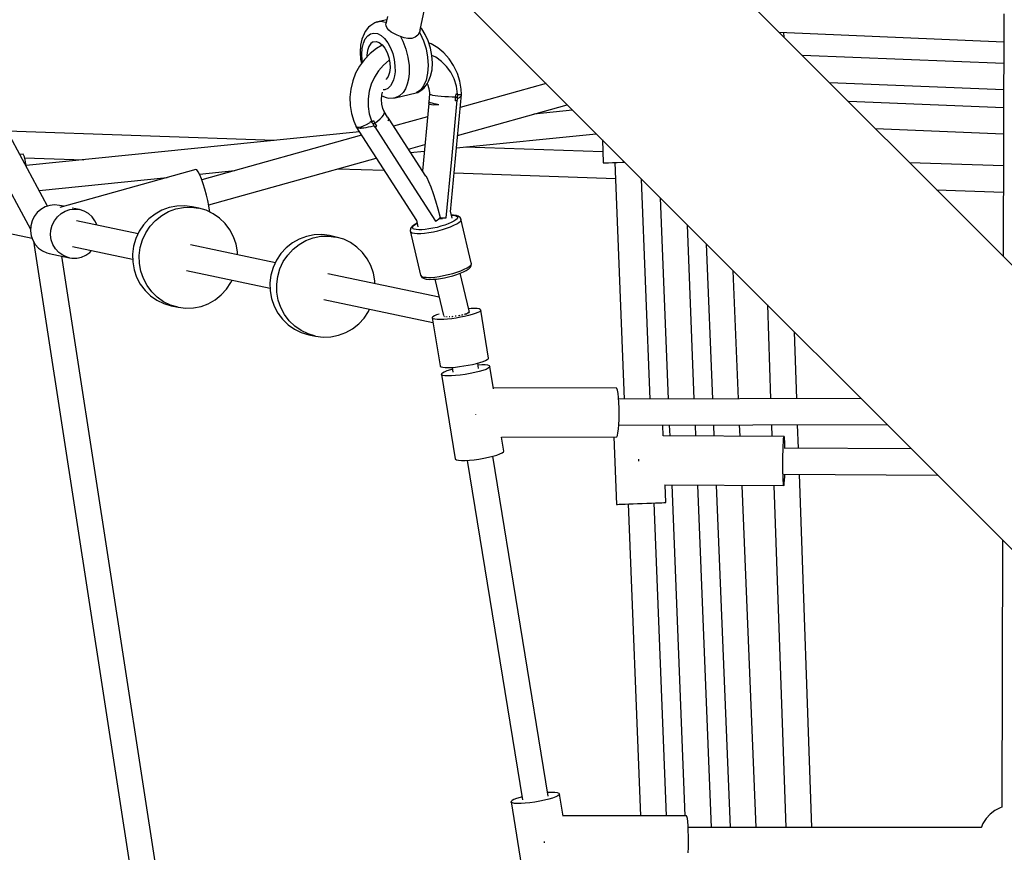
# Model space of a CAD drawing. Units: millimetres. Extents: x -3649 to 14366, y -2810 to 11977.
# Drawn here: x 7318 to 7998, y 6243 to 6819 of the extents above; entities that cross this region are included whole.
import ezdxf

# ---------------------------------------------------------------- set-up
doc = ezdxf.new("R2010")
doc.units = ezdxf.units.MM
doc.layers.add('NAOS_STREFA', color=7, linetype='Continuous')
doc.layers.add('PV-7F23', color=7, linetype='Continuous')
doc.styles.get("Standard").update_dxf_attribs({"font": 'arial.ttf'})
doc.dimstyles.new('Kopia Kopia ISO-25 moduły', dxfattribs={"dimtxt": 300, "dimasz": 210, "dimexe": 1.25, "dimexo": 0.625, "dimgap": 80, "dimtad": 1, "dimdec": 1, "dimlfac": 0.001, "dimtxsty": 'Standard', "dimblk": 'OBLIQUE', "dimcen": 2.5, "dimse1": 1, "dimse2": 1, "dimadec": 0, "dimazin": 0, "dimtfac": 1, "dimtdec": 1, "dimtmove": 0, "dimatfit": 3, "dimfxl": 1, "dimtfillclr": 256, "dimarcsym": 0})

# ---------------------------------------------------------------- blocks, each defined once
blk = doc.blocks.new('*U2')
at = {"layer": 'PV-7F23'}
for p, q in [((-6665.55, -1689.7), (-7008.66, -1053.95)), ((-7023.77, -1063.82), (-6677.35, -1705.71)), ((-6413.05, -1513), (-6281.43, -1644.62)), ((-5862.11, -1867.22), (-6183.07, -1546.26)), ((-6408.09, -1567.94), (-6404.98, -1553.82)), ((-6004.48, -1556.85), (-6004.97, -1724.36)), ((-6442.19, -1564.78), (-6443.81, -1566.04)), ((-6439.44, -1562.9), (-6442.19, -1564.78)), ((-6438.42, -1562.55), (-6439.44, -1562.9)), ((-6431.04, -1560.85), (-6438.42, -1562.55)), ((-6438.42, -1562.55), (-6435.31, -1561.88)), ((-6435.31, -1561.88), (-6432.01, -1562.45)), ((-6432.01, -1562.45), (-6431.44, -1562.67)), ((-6430.57, -1558.71), (-6431.67, -1563.7)), ((-6431.52, -1565.07), (-6431.67, -1563.7)), ((-6430.88, -1566.59), (-6431.52, -1565.07)), ((-6446.78, -1570.62), (-6448.31, -1574.19)), ((-6446.01, -1568.93), (-6446.78, -1570.62)), ((-6443.81, -1566.04), (-6446.01, -1568.93)), ((-6446, -1574.15), (-6444.3, -1571.92)), ((-6444.3, -1571.92), (-6442.26, -1570.53)), ((-6442.26, -1570.53), (-6439.96, -1570.03)), ((-6439.96, -1570.03), (-6437.51, -1570.45)), ((-6437.51, -1570.45), (-6435.03, -1571.77)), ((-6435.03, -1571.77), (-6432.64, -1573.93)), ((-6429.74, -1568.06), (-6430.88, -1566.59)), ((-6428.14, -1569.34), (-6429.74, -1568.06)), ((-6426.17, -1570.43), (-6428.14, -1569.34)), ((-6423.95, -1571.43), (-6426.17, -1570.43)), ((-6421.63, -1572.43), (-6423.95, -1571.43)), ((-6410.57, -1572.25), (-6411.56, -1572.92)), ((-6409.72, -1571.44), (-6410.57, -1572.25)), ((-6408.52, -1569.54), (-6409.72, -1571.44)), ((-6408.09, -1567.94), (-6408.52, -1569.54)), ((-6408.52, -1569.54), (-6408.02, -1570.43)), ((-6408.02, -1570.43), (-6405.71, -1575.48)), ((-6406.97, -1567.08), (-6407.72, -1566.26)), ((-6404.48, -1570.98), (-6406.97, -1567.08)), ((-6402.4, -1575.51), (-6404.48, -1570.98)), ((-6159.83, -1569.5), (-6004.54, -1576.15)), ((-6156.51, -1572.82), (-6156.62, -1569.64)), ((-6449.26, -1578.48), (-6449.57, -1583.29)), ((-6448.31, -1574.19), (-6449.26, -1578.48)), ((-6448.05, -1580.65), (-6447.27, -1577.11)), ((-6447.27, -1577.11), (-6446, -1574.15)), ((-6442.17, -1577.37), (-6443.55, -1579.37)), ((-6440.44, -1576.2), (-6442.17, -1577.37)), ((-6440.44, -1576.2), (-6438.46, -1575.96)), ((-6438.46, -1575.96), (-6436.37, -1576.65)), ((-6434.2, -1578.37), (-6438.29, -1580.76)), ((-6436.37, -1576.65), (-6434.31, -1578.23)), ((-6434.31, -1578.23), (-6432.42, -1580.59)), ((-6432.64, -1573.93), (-6430.44, -1576.82)), ((-6430.44, -1576.82), (-6428.55, -1580.32)), ((-6419.06, -1573.39), (-6421.63, -1572.43)), ((-6421.63, -1572.43), (-6419.91, -1575.78)), ((-6419.91, -1575.78), (-6417.87, -1581.09)), ((-6416.46, -1573.88), (-6419.06, -1573.39)), ((-6415.1, -1573.9), (-6416.46, -1573.88)), ((-6413.84, -1573.74), (-6415.1, -1573.9)), ((-6412.66, -1573.42), (-6413.84, -1573.74)), ((-6411.56, -1572.92), (-6412.66, -1573.42)), ((-6405.71, -1575.48), (-6403.97, -1581)), ((-6400.84, -1580.46), (-6402.4, -1575.51)), ((-6400.43, -1577.6), (-6401.93, -1577.01)), ((-6395.81, -1580.32), (-6400.43, -1577.6)), ((-6449.57, -1583.29), (-6449.24, -1588.38)), ((-6448.31, -1584.61), (-6448.05, -1580.65)), ((-6448.03, -1588.82), (-6448.31, -1584.61)), ((-6442.66, -1584.21), (-6446.56, -1588.27)), ((-6444.46, -1582.08), (-6444.86, -1585.31)), ((-6444.86, -1585.31), (-6444.81, -1586.45)), ((-6443.55, -1579.37), (-6444.46, -1582.08)), ((-6438.29, -1580.76), (-6442.66, -1584.21)), ((-6432.42, -1580.59), (-6430.84, -1583.58)), ((-6430.84, -1583.58), (-6429.66, -1586.98)), ((-6428.55, -1580.32), (-6427.04, -1584.26)), ((-6427.04, -1584.26), (-6425.99, -1588.45)), ((-6417.87, -1581.09), (-6416.45, -1586.75)), ((-6403.97, -1581), (-6402.89, -1586.73)), ((-6399.87, -1585.6), (-6400.84, -1580.46)), ((-6397.19, -1586.8), (-6399.89, -1585.51)), ((-6399.53, -1590.69), (-6399.87, -1585.6)), ((-6391.63, -1583.74), (-6395.81, -1580.32)), ((-6387.98, -1587.79), (-6391.63, -1583.74)), ((-6004.58, -1591.17), (-6143.73, -1585.59)), ((-6446.56, -1588.27), (-6449.9, -1592.85)), ((-6449.24, -1588.38), (-6448.7, -1591.2)), ((-6447.81, -1589.99), (-6448.03, -1588.82)), ((-6433.47, -1592.2), (-6436.88, -1596.11)), ((-6429.56, -1588.89), (-6433.47, -1592.2)), ((-6429.66, -1586.98), (-6428.98, -1590.56)), ((-6429.32, -1588.74), (-6429.56, -1588.89)), ((-6428.98, -1590.56), (-6428.82, -1594.09)), ((-6425.99, -1588.45), (-6425.44, -1592.7)), ((-6416.45, -1586.75), (-6415.72, -1592.48)), ((-6415.72, -1592.48), (-6415.7, -1598.03)), ((-6402.89, -1586.73), (-6402.51, -1592.4)), ((-6402.51, -1592.4), (-6402.86, -1597.76)), ((-6399.85, -1595.49), (-6399.53, -1590.69)), ((-6393.24, -1589.61), (-6397.19, -1586.8)), ((-6389.77, -1593.07), (-6393.24, -1589.61)), ((-6384.93, -1592.39), (-6387.98, -1587.79)), ((-6382.55, -1597.45), (-6384.93, -1592.39)), ((-6452.63, -1597.86), (-6454.69, -1603.19)), ((-6449.9, -1592.85), (-6452.63, -1597.86)), ((-6436.88, -1596.11), (-6439.71, -1600.5)), ((-6429.22, -1597.32), (-6430.13, -1600.03)), ((-6428.82, -1594.09), (-6429.22, -1597.32)), ((-6425.43, -1596.81), (-6425.77, -1599.68)), ((-6425.44, -1592.7), (-6425.43, -1596.81)), ((-6415.7, -1598.03), (-6416.17, -1601.91)), ((-6402.86, -1597.76), (-6403.92, -1602.54)), ((-6400.79, -1599.78), (-6399.85, -1595.49)), ((-6386.89, -1597.09), (-6389.77, -1593.07)), ((-6384.65, -1601.59), (-6386.89, -1597.09)), ((-6382.25, -1598.1), (-6382.55, -1597.45)), ((-6380.61, -1603.4), (-6382.25, -1598.1)), ((-6454.69, -1603.19), (-6456.03, -1608.75)), ((-6441.88, -1605.28), (-6443.34, -1610.33)), ((-6439.71, -1600.5), (-6441.88, -1605.28)), ((-6431.51, -1602.03), (-6431.57, -1602.07)), ((-6430.13, -1600.03), (-6431.51, -1602.03)), ((-6427.32, -1604.57), (-6428.48, -1606.46)), ((-6426.41, -1602.29), (-6427.32, -1604.57)), ((-6425.77, -1599.68), (-6426.41, -1602.29)), ((-6417.02, -1605.43), (-6418.25, -1608.51)), ((-6416.17, -1601.91), (-6417.02, -1605.43)), ((-6403.92, -1602.54), (-6405.63, -1606.53)), ((-6405.3, -1607.94), (-6403.09, -1605.05)), ((-6403.11, -1605.06), (-6402.91, -1605.46)), ((-6403.09, -1605.05), (-6402.33, -1603.36)), ((-6402.91, -1605.46), (-6401.98, -1608.36)), ((-6402.33, -1603.36), (-6400.79, -1599.78)), ((-6383.02, -1606.83), (-6384.65, -1601.59)), ((-6379.7, -1608.93), (-6380.61, -1603.4)), ((-6321.03, -1605.02), (-6380.36, -1621.59)), ((-6124.98, -1604.34), (-6004.63, -1609.17)), ((-6456.03, -1608.75), (-6456.63, -1614.42)), ((-6443.34, -1610.33), (-6444.07, -1615.52)), ((-6434.73, -1616.04), (-6434.5, -1612.91)), ((-6434.5, -1612.91), (-6434.06, -1610.94)), ((-6432.55, -1609.23), (-6433.64, -1609.25)), ((-6430.36, -1608.28), (-6432.55, -1609.23)), ((-6428.48, -1606.46), (-6430.36, -1608.28)), ((-6425.31, -1614.8), (-6410.69, -1611.42)), ((-6419.82, -1611.06), (-6422.36, -1613.52)), ((-6418.25, -1608.51), (-6419.82, -1611.06)), ((-6407.92, -1609.53), (-6410.69, -1611.42)), ((-6410.69, -1611.42), (-6409.67, -1611.07)), ((-6409.67, -1611.07), (-6406.91, -1609.2)), ((-6405.63, -1606.53), (-6407.92, -1609.53)), ((-6406.91, -1609.2), (-6405.3, -1607.94)), ((-6401.51, -1612.19), (-6401.99, -1617.55)), ((-6401.98, -1608.36), (-6401.51, -1611.42)), ((-6401.51, -1611.42), (-6401.51, -1612.19)), ((-6401.27, -1612.51), (-6401.51, -1612.19)), ((-6400.53, -1612.83), (-6401.27, -1612.51)), ((-6399.34, -1613.15), (-6400.53, -1612.83)), ((-6387.17, -1693.69), (-6379.51, -1612.58)), ((-6383.49, -1612.29), (-6383.51, -1613.31)), ((-6382.87, -1612.32), (-6383.49, -1612.29)), ((-6383.49, -1612.29), (-6382.99, -1612.31)), ((-6382.25, -1612.34), (-6383.02, -1606.83)), ((-6382.99, -1612.31), (-6382.49, -1612.34)), ((-6382.25, -1612.34), (-6382.87, -1612.32)), ((-6382.49, -1612.34), (-6382.01, -1612.36)), ((-6382.01, -1612.36), (-6382.25, -1612.34)), ((-6382.1, -1613.33), (-6382.01, -1612.36)), ((-6381.29, -1612.83), (-6382.05, -1612.83)), ((-6380.12, -1612.74), (-6381.29, -1612.83)), ((-6379.51, -1612.58), (-6380.12, -1612.74)), ((-6379.53, -1612.45), (-6379.7, -1608.93)), ((-6379.59, -1613.37), (-6379.5, -1613.09)), ((-6379.51, -1612.35), (-6379.54, -1612.33)), ((-6379.5, -1613.09), (-6379.52, -1612.68)), ((-6379.51, -1612.58), (-6379.51, -1612.35)), ((-6456.63, -1614.42), (-6456.47, -1620.08)), ((-6444.07, -1615.52), (-6444.03, -1620.73)), ((-6434.49, -1619.14), (-6434.73, -1616.04)), ((-6434.54, -1613.48), (-6431.65, -1614.5)), ((-6433.79, -1622.13), (-6434.49, -1619.14)), ((-6431.65, -1614.5), (-6429.6, -1614.97)), ((-6429.6, -1614.97), (-6426.39, -1614.92)), ((-6426.39, -1614.92), (-6425.31, -1614.8)), ((-6422.36, -1613.52), (-6425.31, -1614.8)), ((-6402.11, -1618.77), (-6406.49, -1665.32)), ((-6401.96, -1617.65), (-6402.23, -1618.5)), ((-6402.23, -1618.5), (-6402.01, -1618.98)), ((-6402.01, -1618.98), (-6401.36, -1619.33)), ((-6401.99, -1617.55), (-6401.69, -1617.75)), ((-6401.99, -1617.55), (-6401.96, -1617.65)), ((-6401.69, -1617.75), (-6401.02, -1618.01)), ((-6401.36, -1619.33), (-6400.29, -1619.54)), ((-6401.02, -1618.01), (-6400, -1618.31)), ((-6400.29, -1619.54), (-6398.85, -1619.62)), ((-6400, -1618.31), (-6398.65, -1618.65)), ((-6397.72, -1613.44), (-6399.34, -1613.15)), ((-6398.85, -1619.62), (-6397.16, -1619.56)), ((-6398.65, -1618.65), (-6397.03, -1619.01)), ((-6395.75, -1613.7), (-6397.72, -1613.44)), ((-6397.16, -1619.56), (-6395.18, -1619.38)), ((-6397.03, -1619.01), (-6395.18, -1619.38)), ((-6393.51, -1613.92), (-6395.75, -1613.7)), ((-6391.07, -1614.1), (-6393.51, -1613.92)), ((-6388.53, -1614.23), (-6391.07, -1614.1)), ((-6385.99, -1614.3), (-6388.53, -1614.23)), ((-6386.23, -1657.13), (-6382.39, -1616.43)), ((-6383.55, -1614.32), (-6385.99, -1614.3)), ((-6383.71, -1616.87), (-6383.62, -1615.6)), ((-6383.71, -1616.87), (-6383.26, -1616.72)), ((-6383.62, -1615.6), (-6383.55, -1614.32)), ((-6383.51, -1613.31), (-6383.55, -1614.32)), ((-6383.55, -1614.32), (-6382.86, -1614.32)), ((-6383.26, -1616.72), (-6382.82, -1616.57)), ((-6382.86, -1614.32), (-6382.19, -1614.31)), ((-6382.82, -1616.57), (-6382.25, -1616.38)), ((-6382.25, -1616.38), (-6382.21, -1615.34)), ((-6382.21, -1615.34), (-6382.19, -1614.31)), ((-6382.2, -1615.21), (-6381.81, -1615.04)), ((-6382.19, -1614.31), (-6382.1, -1613.33)), ((-6382.17, -1640.78), (-6306.42, -1619.63)), ((-6381.81, -1615.04), (-6380.8, -1614.5)), ((-6380.8, -1614.5), (-6380.07, -1613.99)), ((-6380.07, -1613.99), (-6379.63, -1613.51)), ((-6379.63, -1613.51), (-6379.61, -1613.45)), ((-6004.67, -1621.71), (-6112.04, -1617.28)), ((-6456.47, -1620.08), (-6455.57, -1625.61)), ((-6455.57, -1625.61), (-6453.93, -1630.91)), ((-6444.03, -1620.73), (-6443.23, -1625.82)), ((-6443.23, -1625.82), (-6441.69, -1630.67)), ((-6432.8, -1624.75), (-6433.79, -1622.13)), ((-6433.46, -1626.8), (-6432.91, -1625.68)), ((-6430.52, -1628.15), (-6432.97, -1624.3)), ((-6432.91, -1625.68), (-6432.8, -1624.75)), ((-6302.7, -1623.35), (-6329.48, -1626.07)), ((-6453.93, -1630.91), (-6452.48, -1634.29)), ((-6445.35, -1633.47), (-6447.33, -1634.4)), ((-6443.34, -1632.3), (-6445.35, -1633.47)), ((-6442.94, -1632.02), (-6443.34, -1632.3)), ((-6441.54, -1631.03), (-6442.74, -1631.88)), ((-6441.69, -1630.67), (-6441.39, -1631.4)), ((-6441.15, -1631.24), (-6441.59, -1631.56)), ((-6441.4, -1631.38), (-6441.59, -1631.56)), ((-6441.59, -1631.56), (-6441.08, -1632.34)), ((-6441.39, -1631.4), (-6440.83, -1630.99)), ((-6440.72, -1630.92), (-6441.15, -1631.24)), ((-6441.08, -1632.34), (-6440.58, -1633.12)), ((-6440.83, -1630.99), (-6440.29, -1630.59)), ((-6440.29, -1630.59), (-6440.72, -1630.92)), ((-6439.96, -1632.72), (-6440.58, -1633.12)), ((-6440.58, -1633.12), (-6440.12, -1634)), ((-6440.29, -1630.59), (-6439.83, -1631.45)), ((-6439.35, -1632.31), (-6439.96, -1632.72)), ((-6439.83, -1631.45), (-6439.35, -1632.31)), ((-6439.35, -1632.31), (-6437.43, -1630.88)), ((-6438.74, -1633.36), (-6439.35, -1632.31)), ((-6438.1, -1634.4), (-6438.74, -1633.36)), ((-6437.43, -1630.88), (-6435.76, -1629.45)), ((-6435.76, -1629.45), (-6434.42, -1628.08)), ((-6434.42, -1628.08), (-6433.46, -1626.8)), ((-6430.52, -1628.15), (-6430.11, -1628.78)), ((-6429.7, -1629.02), (-6430.52, -1628.15)), ((-6430.02, -1629.64), (-6430.25, -1630.69)), ((-6430.25, -1630.69), (-6429.67, -1630.04)), ((-6430.11, -1628.78), (-6430.02, -1629.64)), ((-6429.48, -1629.49), (-6429.7, -1629.02)), ((-6429.67, -1630.04), (-6429.48, -1629.49)), ((-6404.15, -1668.94), (-6429.52, -1629.61)), ((-6402.97, -1627.9), (-6426.41, -1634.44)), ((-6508.73, -1644.29), (-6693.55, -1637.81)), ((-6450.08, -1638.33), (-6680.33, -1661.72)), ((-6452.51, -1634.22), (-6452.43, -1634.69)), ((-6452.43, -1634.69), (-6410.51, -1699.65)), ((-6451.78, -1635.16), (-6452.43, -1634.69)), ((-6452.06, -1635.17), (-6452.03, -1635.24)), ((-6452.03, -1635.24), (-6451.69, -1635.41)), ((-6450.65, -1635.27), (-6451.78, -1635.16)), ((-6451.27, -1635.55), (-6450.74, -1635.66)), ((-6450.74, -1635.66), (-6450.55, -1635.67)), ((-6449.14, -1635.01), (-6450.65, -1635.27)), ((-6450.07, -1635.7), (-6449.67, -1635.72)), ((-6449.67, -1635.72), (-6448.87, -1635.7)), ((-6447.33, -1634.4), (-6449.14, -1635.01)), ((-6448.61, -1635.69), (-6448.38, -1635.68)), ((-6448.38, -1635.68), (-6446.89, -1635.54)), ((-6446.89, -1635.54), (-6445.32, -1635.3)), ((-6445.32, -1635.3), (-6443.64, -1634.97)), ((-6443.64, -1634.97), (-6442, -1634.58)), ((-6442, -1634.58), (-6440.35, -1634.12)), ((-6440.35, -1634.12), (-6440.1, -1634.04)), ((-6440.12, -1634), (-6439.63, -1634.87)), ((-6439.63, -1634.87), (-6439.01, -1634.68)), ((-6439.48, -1634.82), (-6418.41, -1667.5)), ((-6439.01, -1634.68), (-6438.56, -1634.54)), ((-6438.56, -1634.54), (-6438.1, -1634.4)), ((-6383, -1649.51), (-6286.36, -1639.69)), ((-6093.27, -1636.06), (-6004.72, -1639.7)), ((-6448.59, -1640.64), (-6559.05, -1671.47)), ((-6416.19, -1650.28), (-6404.77, -1647.09)), ((-6282.11, -1643.94), (-6281.49, -1659.87)), ((-6281.43, -1644.62), (-5960.47, -1965.58)), ((-6682.57, -1653.87), (-6684.77, -1654.09)), ((-6682.13, -1654.28), (-6682.57, -1653.87)), ((-6414.61, -1652.72), (-6405.21, -1651.77)), ((-6281.79, -1652.24), (-6377.01, -1648.9)), ((-6681.63, -1655.59), (-6682.13, -1654.28)), ((-6681.08, -1657.71), (-6681.63, -1655.59)), ((-6681.46, -1656.24), (-6640.45, -1657.67)), ((-6680.52, -1660.54), (-6681.08, -1657.71)), ((-6680.19, -1662.57), (-6680.52, -1660.54)), ((-6554.21, -1688.81), (-6438.37, -1656.47)), ((-6390.06, -1697.83), (-6386.23, -1657.13)), ((-6281.49, -1659.87), (-6281.07, -1659.85)), ((-6281.07, -1659.85), (-6279.81, -1659.8)), ((-6279.81, -1659.8), (-6277.79, -1659.72)), ((-6277.79, -1659.72), (-6275.1, -1659.62)), ((-6275.1, -1659.62), (-6271.88, -1659.49)), ((-6273.49, -1659.55), (-6267.09, -1823.19)), ((-6271.88, -1659.49), (-6268.29, -1659.35)), ((-6268.29, -1659.35), (-6266.76, -1659.29)), ((-6004.79, -1661.94), (-6069.66, -1659.67)), ((-6563.05, -1664.28), (-6657.16, -1690.56)), ((-6562.39, -1664.61), (-6563.05, -1664.28)), ((-6561.51, -1665.88), (-6562.39, -1664.61)), ((-6560.45, -1668), (-6561.51, -1665.88)), ((-6560.66, -1667.56), (-6536.11, -1665.07)), ((-6464.73, -1663.83), (-6432.9, -1664.94)), ((-6418.41, -1667.5), (-6397.33, -1700.17)), ((-6384.62, -1666.63), (-6273.06, -1670.54)), ((-6671.42, -1678.82), (-6582.89, -1669.82)), ((-6559.27, -1670.85), (-6560.45, -1668)), ((-6558.05, -1674.28), (-6559.27, -1670.85)), ((-6556.86, -1678.08), (-6558.05, -1674.28)), ((-6404.15, -1668.94), (-6403.54, -1669.97)), ((-6403.54, -1669.97), (-6402.18, -1672.76)), ((-6402.18, -1672.76), (-6400.68, -1676.43)), ((-6249.1, -1823.14), (-6255.04, -1671.01)), ((-6255.04, -1671.17), (-6254.87, -1671.18)), ((-6555.76, -1682.03), (-6556.86, -1678.08)), ((-6400.68, -1676.43), (-6399.07, -1680.89)), ((-6399.07, -1680.89), (-6397.41, -1686)), ((-6051.01, -1678.32), (-6004.84, -1679.94)), ((-6554.81, -1685.89), (-6555.76, -1682.03)), ((-6554.08, -1689.46), (-6554.81, -1685.89)), ((-6397.41, -1686), (-6395.74, -1691.62)), ((-6242.1, -1683.95), (-6236.52, -1823.11)), ((-6774.26, -1691.19), (-6676.36, -1711.77)), ((-6672.76, -1694.16), (-6674.83, -1696.88)), ((-6670.2, -1691.92), (-6672.76, -1694.16)), ((-6667.25, -1690.25), (-6670.2, -1691.92)), ((-6664.05, -1689.21), (-6667.25, -1690.25)), ((-6660.72, -1688.86), (-6664.05, -1689.21)), ((-6657.39, -1689.21), (-6660.72, -1688.86)), ((-6654.5, -1689.81), (-6657.39, -1689.21)), ((-6656.28, -1694.84), (-6653.33, -1693.17)), ((-6653.33, -1693.17), (-6650.13, -1692.14)), ((-6650.13, -1692.14), (-6646.8, -1691.79)), ((-6643.47, -1692.13), (-6648.54, -1691.07)), ((-6646.8, -1691.79), (-6643.47, -1692.13)), ((-6640.29, -1693.16), (-6643.47, -1692.13)), ((-6637.38, -1694.82), (-6640.29, -1693.16)), ((-6586.6, -1692.53), (-6591.3, -1695.18)), ((-6586.66, -1696.16), (-6581.96, -1693.5)), ((-6581.56, -1690.65), (-6586.6, -1692.53)), ((-6581.96, -1693.5), (-6576.92, -1691.63)), ((-6576.3, -1689.61), (-6581.56, -1690.65)), ((-6576.92, -1691.63), (-6571.66, -1690.59)), ((-6570.96, -1689.42), (-6576.3, -1689.61)), ((-6571.66, -1690.59), (-6566.32, -1690.4)), ((-6565.67, -1690.1), (-6570.96, -1689.42)), ((-6566.32, -1690.4), (-6561.03, -1691.07)), ((-6561.03, -1691.07), (-6565.67, -1690.1)), ((-6555.91, -1692.59), (-6561.03, -1691.07)), ((-6551.1, -1694.91), (-6555.91, -1692.59)), ((-6553.61, -1692.51), (-6554.08, -1689.46)), ((-6553.5, -1693.75), (-6553.61, -1692.51)), ((-6395.74, -1691.62), (-6394.11, -1697.59)), ((-6385.96, -1698.1), (-6387.12, -1693.16)), ((-6676.34, -1699.96), (-6677.21, -1703.29)), ((-6674.83, -1696.88), (-6676.34, -1699.96)), ((-6662.42, -1702.89), (-6660.91, -1699.8)), ((-6660.91, -1699.8), (-6658.84, -1697.09)), ((-6658.84, -1697.09), (-6656.28, -1694.84)), ((-6603.08, -1708.81), (-6645.59, -1699.88)), ((-6634.87, -1697.06), (-6637.38, -1694.82)), ((-6632.85, -1699.77), (-6634.87, -1697.06)), ((-6631.41, -1702.85), (-6632.85, -1699.77)), ((-6595.55, -1698.56), (-6599.25, -1702.56)), ((-6591.3, -1695.18), (-6595.55, -1698.56)), ((-6594.61, -1703.54), (-6590.91, -1699.53)), ((-6590.91, -1699.53), (-6586.66, -1696.16)), ((-6546.7, -1697.98), (-6551.1, -1694.91)), ((-6542.84, -1701.72), (-6546.7, -1697.98)), ((-6410.33, -1701.53), (-6411.93, -1702.45)), ((-6411.48, -1702.33), (-6410.12, -1701.55)), ((-6410.6, -1699.5), (-6409.56, -1703.94)), ((-6410.15, -1701.44), (-6410.33, -1701.53)), ((-6397.33, -1700.17), (-6396.19, -1699.33)), ((-6396.19, -1699.33), (-6395.11, -1698.47)), ((-6395.11, -1698.47), (-6394.11, -1697.59)), ((-6394.74, -1698.15), (-6393.04, -1698.26)), ((-6394.11, -1697.59), (-6392.71, -1697.69)), ((-6393.04, -1698.26), (-6392.7, -1698.27)), ((-6392.71, -1697.69), (-6391.35, -1697.77)), ((-6391.35, -1697.77), (-6390.06, -1697.83)), ((-6386.51, -1701.05), (-6388.62, -1701.95)), ((-6384.77, -1700.15), (-6386.51, -1701.05)), ((-6385.11, -1695.93), (-6386.48, -1695.89)), ((-6386.45, -1696), (-6385.54, -1696.03)), ((-6385.54, -1696.03), (-6384.01, -1696.23)), ((-6383.52, -1696.14), (-6385.11, -1695.93)), ((-6383.43, -1699.28), (-6384.77, -1700.15)), ((-6384.01, -1696.23), (-6382.91, -1696.59)), ((-6382.88, -1696.26), (-6383.52, -1696.14)), ((-6382.56, -1698.46), (-6383.43, -1699.28)), ((-6382.91, -1696.59), (-6382.3, -1697.1)), ((-6381.71, -1696.64), (-6382.88, -1696.26)), ((-6382.69, -1701.94), (-6381.2, -1700.96)), ((-6382.18, -1697.73), (-6382.56, -1698.46)), ((-6382.3, -1697.1), (-6382.18, -1697.73)), ((-6381.13, -1697.02), (-6381.71, -1696.64)), ((-6381.2, -1700.96), (-6380.22, -1700.04)), ((-6380.44, -1697.58), (-6381.13, -1697.02)), ((-6380.04, -1698.16), (-6380.44, -1697.58)), ((-6380.22, -1700.04), (-6379.79, -1699.21)), ((-6379.92, -1698.5), (-6380.04, -1698.16)), ((-6379.79, -1699.21), (-6379.92, -1698.5)), ((-6372.79, -1728.87), (-6379.92, -1698.5)), ((-6677.21, -1703.29), (-6677.41, -1706.72)), ((-6677.41, -1706.72), (-6676.94, -1710.12)), ((-6663.49, -1709.65), (-6663.29, -1706.22)), ((-6663.29, -1706.22), (-6662.42, -1702.89)), ((-6631.4, -1702.86), (-6631.41, -1702.85)), ((-6602.29, -1707.11), (-6604.61, -1712.08)), ((-6599.25, -1702.56), (-6602.29, -1707.11)), ((-6599.97, -1713.06), (-6597.65, -1708.09)), ((-6597.65, -1708.09), (-6594.61, -1703.54)), ((-6539.61, -1706.05), (-6542.84, -1701.72)), ((-6537.07, -1710.85), (-6539.61, -1706.05)), ((-6414.79, -1705.93), (-6414.89, -1706.64)), ((-6414.89, -1706.64), (-6414.86, -1706.82)), ((-6414.86, -1706.82), (-6414.71, -1707.33)), ((-6414.86, -1706.82), (-6407.71, -1737.36)), ((-6414.64, -1705.17), (-6414.79, -1705.93)), ((-6414.71, -1707.33), (-6414.24, -1707.77)), ((-6414.28, -1704.57), (-6414.64, -1705.17)), ((-6413.61, -1703.73), (-6414.28, -1704.57)), ((-6414.24, -1707.77), (-6413.47, -1708.12)), ((-6412.42, -1702.82), (-6413.61, -1703.73)), ((-6413.47, -1708.12), (-6411.98, -1708.44)), ((-6413.36, -1704.48), (-6413.21, -1703.96)), ((-6413.22, -1704.95), (-6413.36, -1704.48)), ((-6412.81, -1705.34), (-6413.22, -1704.95)), ((-6413.21, -1703.96), (-6412.58, -1703.18)), ((-6412.12, -1705.65), (-6412.81, -1705.34)), ((-6412.58, -1703.18), (-6411.48, -1702.33)), ((-6411.93, -1702.45), (-6412.42, -1702.82)), ((-6410.8, -1705.93), (-6412.12, -1705.65)), ((-6409.06, -1706.06), (-6410.8, -1705.93)), ((-6406.96, -1706.02), (-6409.06, -1706.06)), ((-6407.66, -1708.55), (-6404.97, -1708.33)), ((-6404.56, -1705.83), (-6406.96, -1706.02)), ((-6404.97, -1708.33), (-6402.03, -1707.93)), ((-6401.95, -1705.48), (-6404.56, -1705.83)), ((-6402.03, -1707.93), (-6398.93, -1707.38)), ((-6399.2, -1704.99), (-6401.95, -1705.48)), ((-6396.4, -1704.36), (-6399.2, -1704.99)), ((-6398.93, -1707.38), (-6395.79, -1706.68)), ((-6393.65, -1703.64), (-6396.4, -1704.36)), ((-6395.79, -1706.68), (-6392.69, -1705.86)), ((-6391.03, -1702.82), (-6393.65, -1703.64)), ((-6392.69, -1705.86), (-6389.74, -1704.95)), ((-6388.62, -1701.95), (-6391.03, -1702.82)), ((-6389.74, -1704.95), (-6387.04, -1703.97)), ((-6387.04, -1703.97), (-6384.66, -1702.95)), ((-6384.66, -1702.95), (-6382.69, -1701.94)), ((-6218.52, -1823.05), (-6223.34, -1702.71)), ((-6676.94, -1710.12), (-6675.81, -1713.34)), ((-6675.81, -1713.34), (-6674.07, -1716.25)), ((-6675.42, -1713.99), (-6563.36, -2440.91)), ((-6663.02, -1713.04), (-6663.49, -1709.65)), ((-6661.89, -1716.27), (-6663.02, -1713.04)), ((-6604.61, -1712.08), (-6606.14, -1717.35)), ((-6601.5, -1718.33), (-6599.97, -1713.06)), ((-6535.31, -1716.01), (-6537.07, -1710.85)), ((-6496.32, -1715.15), (-6500.57, -1718.52)), ((-6491.62, -1712.49), (-6496.32, -1715.15)), ((-6491.68, -1716.12), (-6486.98, -1713.47)), ((-6486.57, -1710.62), (-6491.62, -1712.49)), ((-6486.98, -1713.47), (-6481.93, -1711.6)), ((-6481.32, -1709.58), (-6486.57, -1710.62)), ((-6481.93, -1711.6), (-6476.68, -1710.55)), ((-6475.98, -1709.39), (-6481.32, -1709.58)), ((-6476.68, -1710.55), (-6471.34, -1710.37)), ((-6470.68, -1710.06), (-6475.98, -1709.39)), ((-6471.34, -1710.37), (-6466.04, -1711.04)), ((-6466.04, -1711.04), (-6470.68, -1710.06)), ((-6460.92, -1712.55), (-6466.04, -1711.04)), ((-6456.11, -1714.88), (-6460.92, -1712.55)), ((-6451.72, -1717.95), (-6456.11, -1714.88)), ((-6411.98, -1708.44), (-6410.03, -1708.59)), ((-6410.03, -1708.59), (-6407.66, -1708.55)), ((-6674.07, -1716.25), (-6671.79, -1718.74)), ((-6671.79, -1718.74), (-6669.07, -1720.7)), ((-6669.07, -1720.7), (-6666.01, -1722.05)), ((-6660.15, -1719.18), (-6661.89, -1716.27)), ((-6657.87, -1721.67), (-6660.15, -1719.18)), ((-6655.15, -1723.62), (-6657.87, -1721.67)), ((-6648.35, -1717.66), (-6606.78, -1726.4)), ((-6639.1, -1723.6), (-6636.33, -1721.64)), ((-6636.33, -1721.64), (-6635.2, -1720.43)), ((-6606.14, -1717.35), (-6606.86, -1722.8)), ((-6602.22, -1723.77), (-6601.5, -1718.33)), ((-6508.1, -1728.78), (-6566.84, -1716.43)), ((-6534.36, -1721.39), (-6535.31, -1716.01)), ((-6534.31, -1723.27), (-6534.36, -1721.39)), ((-6500.57, -1718.52), (-6504.26, -1722.53)), ((-6499.62, -1723.51), (-6495.93, -1719.5)), ((-6495.93, -1719.5), (-6491.68, -1716.12)), ((-6447.86, -1721.69), (-6451.72, -1717.95)), ((-6444.62, -1726.02), (-6447.86, -1721.69)), ((-6210.41, -1715.65), (-6205.98, -1823.02)), ((-6666.01, -1722.05), (-6664.39, -1722.48)), ((-6664.39, -1722.48), (-6650.47, -1725.4)), ((-6545.68, -2438.16), (-6655.73, -1724.3)), ((-6652.09, -1724.98), (-6655.15, -1723.62)), ((-6650.47, -1725.4), (-6652.09, -1724.98)), ((-6650.47, -1725.4), (-6648.82, -1725.66)), ((-6648.82, -1725.66), (-6645.47, -1725.66)), ((-6645.47, -1725.66), (-6642.19, -1724.96)), ((-6642.19, -1724.96), (-6639.1, -1723.6)), ((-6606.86, -1722.8), (-6606.74, -1728.28)), ((-6606.74, -1728.28), (-6605.78, -1733.66)), ((-6602.1, -1729.25), (-6602.22, -1723.77)), ((-6507.3, -1727.08), (-6509.62, -1732.05)), ((-6504.26, -1722.53), (-6507.3, -1727.08)), ((-6504.98, -1733.02), (-6502.66, -1728.05)), ((-6502.66, -1728.05), (-6499.62, -1723.51)), ((-6442.09, -1730.82), (-6444.62, -1726.02)), ((-6605.78, -1733.66), (-6604.02, -1738.82)), ((-6601.14, -1734.64), (-6602.1, -1729.25)), ((-6599.38, -1739.8), (-6601.14, -1734.64)), ((-6569.61, -1734.21), (-6511.79, -1746.37)), ((-6509.62, -1732.05), (-6511.16, -1737.32)), ((-6506.52, -1738.3), (-6504.98, -1733.02)), ((-6440.32, -1735.97), (-6442.09, -1730.82)), ((-6385.55, -1736.23), (-6382.61, -1735.31)), ((-6382.61, -1735.31), (-6379.9, -1734.33)), ((-6380.3, -1736.08), (-6378.12, -1735.14)), ((-6379.9, -1734.33), (-6377.53, -1733.32)), ((-6378.12, -1735.14), (-6376.31, -1734.21)), ((-6377.53, -1733.32), (-6375.56, -1732.31)), ((-6376.31, -1734.21), (-6374.93, -1733.31)), ((-6375.56, -1732.31), (-6374.06, -1731.33)), ((-6374.93, -1733.31), (-6374.42, -1732.93)), ((-6374.42, -1732.93), (-6373.48, -1732.05)), ((-6374.06, -1731.33), (-6373.08, -1730.41)), ((-6373.48, -1732.05), (-6373.13, -1731.45)), ((-6373.13, -1731.45), (-6372.71, -1730.64)), ((-6373.08, -1730.41), (-6372.65, -1729.58)), ((-6372.65, -1729.58), (-6372.79, -1728.87)), ((-6372.71, -1730.64), (-6372.6, -1729.93)), ((-6372.6, -1729.93), (-6372.65, -1729.58)), ((-6187.99, -1822.97), (-6191.63, -1734.42)), ((-6604.02, -1738.82), (-6601.49, -1743.62)), ((-6596.85, -1744.6), (-6599.38, -1739.8)), ((-6538.81, -1742.56), (-6538.01, -1740.86)), ((-6511.16, -1737.32), (-6511.87, -1742.76)), ((-6507.23, -1743.74), (-6506.52, -1738.3)), ((-6394.88, -1752.58), (-6471.86, -1736.4)), ((-6439.37, -1741.36), (-6440.32, -1735.97)), ((-6439.33, -1743.24), (-6439.37, -1741.36)), ((-6407.71, -1737.36), (-6407.3, -1738)), ((-6407.71, -1737.36), (-6407.6, -1737.71)), ((-6407.6, -1737.71), (-6407.18, -1738.34)), ((-6407.3, -1738), (-6406.33, -1738.49)), ((-6407.18, -1738.34), (-6406.78, -1738.92)), ((-6406.78, -1738.92), (-6406.18, -1739.31)), ((-6406.33, -1738.49), (-6405.27, -1738.75)), ((-6406.18, -1739.31), (-6405.26, -1739.78)), ((-6405.27, -1738.75), (-6403.93, -1738.91)), ((-6405.26, -1739.78), (-6403.84, -1740.08)), ((-6403.93, -1738.91), (-6402.34, -1738.96)), ((-6403.84, -1740.08), (-6403.24, -1740.19)), ((-6403.24, -1740.19), (-6401.44, -1740.32)), ((-6402.34, -1738.96), (-6400.53, -1738.92)), ((-6401.44, -1740.32), (-6399.26, -1740.29)), ((-6400.53, -1738.92), (-6397.83, -1738.7)), ((-6399.26, -1740.29), (-6396.79, -1740.08)), ((-6397.83, -1738.7), (-6394.89, -1738.3)), ((-6397.8, -1740.17), (-6391.91, -1765.2)), ((-6396.79, -1740.08), (-6394.08, -1739.72)), ((-6394.89, -1738.3), (-6391.8, -1737.75)), ((-6394.08, -1739.72), (-6391.24, -1739.21)), ((-6391.8, -1737.75), (-6388.65, -1737.05)), ((-6391.24, -1739.21), (-6388.35, -1738.57)), ((-6388.65, -1737.05), (-6385.55, -1736.23)), ((-6388.35, -1738.57), (-6385.5, -1737.82)), ((-6385.5, -1737.82), (-6382.79, -1736.98)), ((-6382.79, -1736.98), (-6380.3, -1736.08)), ((-6374.17, -1762.13), (-6380.29, -1736.07)), ((-6601.49, -1743.62), (-6598.25, -1747.95)), ((-6598.25, -1747.95), (-6594.39, -1751.69)), ((-6593.61, -1748.92), (-6596.85, -1744.6)), ((-6589.75, -1752.66), (-6593.61, -1748.92)), ((-6545.54, -1751.11), (-6541.85, -1747.1)), ((-6541.85, -1747.1), (-6538.81, -1742.56)), ((-6511.87, -1742.76), (-6511.75, -1748.25)), ((-6511.75, -1748.25), (-6510.8, -1753.63)), ((-6507.11, -1749.22), (-6507.23, -1743.74)), ((-6506.16, -1754.61), (-6507.11, -1749.22)), ((-6594.39, -1751.69), (-6590, -1754.76)), ((-6590, -1754.76), (-6585.18, -1757.08)), ((-6585.36, -1755.74), (-6589.75, -1752.66)), ((-6580.54, -1758.06), (-6585.36, -1755.74)), ((-6554.49, -1757.14), (-6549.79, -1754.49)), ((-6549.79, -1754.49), (-6545.54, -1751.11)), ((-6510.8, -1753.63), (-6509.03, -1758.79)), ((-6504.39, -1759.76), (-6506.16, -1754.61)), ((-6474.62, -1754.18), (-6399.18, -1770.04)), ((-6585.18, -1757.08), (-6580.07, -1758.6)), ((-6575.43, -1759.57), (-6580.54, -1758.06)), ((-6580.07, -1758.6), (-6575.43, -1759.57)), ((-6575.43, -1759.57), (-6570.13, -1760.25)), ((-6570.13, -1760.25), (-6564.79, -1760.06)), ((-6564.79, -1760.06), (-6559.54, -1759.02)), ((-6559.54, -1759.02), (-6554.49, -1757.14)), ((-6509.03, -1758.79), (-6506.5, -1763.59)), ((-6501.86, -1764.56), (-6504.39, -1759.76)), ((-6446.86, -1767.07), (-6443.82, -1762.53)), ((-6443.82, -1762.53), (-6443.03, -1760.83)), ((-6374.89, -1763.34), (-6374.23, -1762.68)), ((-6372.78, -1760.5), (-6374.53, -1760.6)), ((-6374.23, -1762.68), (-6374.17, -1762.13)), ((-6374.17, -1762.63), (-6374.23, -1762.61)), ((-6374.04, -1762.98), (-6374.17, -1762.63)), ((-6370.55, -1760.47), (-6372.78, -1760.5)), ((-6368.72, -1760.57), (-6370.55, -1760.47)), ((-6367.34, -1760.79), (-6368.72, -1760.57)), ((-6367.04, -1762.66), (-6368.27, -1763.3)), ((-6366.47, -1761.12), (-6367.34, -1760.79)), ((-6366.31, -1762.07), (-6367.04, -1762.66)), ((-6366.12, -1761.55), (-6366.47, -1761.12)), ((-6366.12, -1761.55), (-6366.31, -1762.07)), ((-6360.72, -1794.68), (-6366.12, -1761.55)), ((-6168.02, -1758.03), (-6165.75, -1822.9)), ((-6506.5, -1763.59), (-6503.27, -1767.91)), ((-6503.27, -1767.91), (-6499.4, -1771.66)), ((-6498.63, -1768.89), (-6501.86, -1764.56)), ((-6494.76, -1772.63), (-6498.63, -1768.89)), ((-6450.55, -1771.08), (-6446.86, -1767.07)), ((-6399.65, -1766.77), (-6399.68, -1767.02)), ((-6399.68, -1767.02), (-6394.28, -1800.15)), ((-6399.57, -1767.24), (-6399.68, -1767.02)), ((-6399.19, -1766.21), (-6399.65, -1766.77)), ((-6398.96, -1767.63), (-6399.57, -1767.24)), ((-6398.2, -1765.59), (-6399.19, -1766.21)), ((-6397.83, -1767.9), (-6398.96, -1767.63)), ((-6396.73, -1764.93), (-6398.2, -1765.59)), ((-6396.22, -1768.06), (-6397.83, -1767.9)), ((-6394.94, -1764.29), (-6396.73, -1764.93)), ((-6394.18, -1768.1), (-6396.22, -1768.06)), ((-6391.78, -1768.01), (-6394.18, -1768.1)), ((-6389.09, -1767.81), (-6391.78, -1768.01)), ((-6391.63, -1765.94), (-6391.64, -1765.9)), ((-6391.49, -1765.98), (-6391.63, -1765.94)), ((-6390.9, -1766.18), (-6390.97, -1766.16)), ((-6390.7, -1766.2), (-6390.9, -1766.18)), ((-6389.63, -1766.3), (-6389.74, -1766.29)), ((-6389.39, -1766.29), (-6389.63, -1766.3)), ((-6386.21, -1767.49), (-6389.09, -1767.81)), ((-6387.9, -1766.27), (-6388.05, -1766.27)), ((-6387.59, -1766.25), (-6387.9, -1766.27)), ((-6383.22, -1767.07), (-6386.21, -1767.49)), ((-6385.83, -1766.11), (-6386.04, -1766.13)), ((-6385.43, -1766.06), (-6385.83, -1766.11)), ((-6383.56, -1765.83), (-6383.85, -1765.87)), ((-6383.05, -1765.75), (-6383.56, -1765.83)), ((-6380.21, -1766.56), (-6383.22, -1767.07)), ((-6381.24, -1765.44), (-6381.6, -1765.5)), ((-6380.66, -1765.32), (-6381.24, -1765.44)), ((-6377.3, -1765.97), (-6380.21, -1766.56)), ((-6379.04, -1764.97), (-6379.43, -1765.06)), ((-6378.46, -1764.82), (-6379.04, -1764.97)), ((-6377.1, -1764.46), (-6377.46, -1764.56)), ((-6374.56, -1765.33), (-6377.3, -1765.97)), ((-6376.61, -1764.29), (-6377.1, -1764.46)), ((-6376.58, -1764.28), (-6376.09, -1764.07)), ((-6375.55, -1763.93), (-6376.57, -1764.28)), ((-6376.09, -1764.07), (-6374.89, -1763.34)), ((-6374.51, -1763.43), (-6375.55, -1763.93)), ((-6372.1, -1764.66), (-6374.56, -1765.33)), ((-6374.04, -1762.98), (-6374.51, -1763.43)), ((-6369.98, -1763.98), (-6372.1, -1764.66)), ((-6368.27, -1763.3), (-6369.98, -1763.98)), ((-6499.4, -1771.66), (-6495.01, -1774.73)), ((-6495.01, -1774.73), (-6490.2, -1777.05)), ((-6490.37, -1775.7), (-6494.76, -1772.63)), ((-6485.56, -1778.03), (-6490.37, -1775.7)), ((-6459.51, -1777.11), (-6454.8, -1774.46)), ((-6454.8, -1774.46), (-6450.55, -1771.08)), ((-6490.2, -1777.05), (-6485.08, -1778.57)), ((-6480.44, -1779.54), (-6485.56, -1778.03)), ((-6485.08, -1778.57), (-6480.44, -1779.54)), ((-6480.44, -1779.54), (-6475.15, -1780.21)), ((-6475.15, -1780.21), (-6469.81, -1780.03)), ((-6469.81, -1780.03), (-6464.55, -1778.98)), ((-6464.55, -1778.98), (-6459.51, -1777.11)), ((-6147.75, -1822.85), (-6149.37, -1776.68)), ((-6364.58, -1797.11), (-6362.87, -1796.43)), ((-6362.87, -1796.43), (-6361.64, -1795.79)), ((-6361.64, -1795.79), (-6360.91, -1795.2)), ((-6360.91, -1795.2), (-6360.72, -1794.68)), ((-6394.28, -1800.15), (-6394.17, -1800.38)), ((-6394.17, -1800.38), (-6393.56, -1800.76)), ((-6393.56, -1800.76), (-6392.43, -1801.03)), ((-6392.43, -1801.03), (-6390.82, -1801.19)), ((-6389.56, -1803.6), (-6391.43, -1804.36)), ((-6390.82, -1801.19), (-6388.78, -1801.23)), ((-6387.16, -1802.83), (-6389.56, -1803.6)), ((-6388.78, -1801.23), (-6386.38, -1801.14)), ((-6385.75, -1802.45), (-6387.16, -1802.83)), ((-6386.38, -1801.14), (-6383.7, -1800.94)), ((-6385.97, -1801.11), (-6385.41, -1804.56)), ((-6383.7, -1800.94), (-6380.81, -1800.62)), ((-6380.81, -1800.62), (-6377.82, -1800.2)), ((-6377.82, -1800.2), (-6374.82, -1799.69)), ((-6374.82, -1799.69), (-6371.9, -1799.1)), ((-6371.9, -1799.1), (-6369.17, -1798.46)), ((-6369.17, -1798.46), (-6366.7, -1797.79)), ((-6367.69, -1801.96), (-6368.29, -1798.23)), ((-6368.04, -1799.56), (-6368.08, -1799.56)), ((-6365.3, -1799.45), (-6368.04, -1799.56)), ((-6364.67, -1803.31), (-6367.3, -1804.08)), ((-6366.7, -1797.79), (-6364.58, -1797.11)), ((-6363.02, -1799.5), (-6365.3, -1799.45)), ((-6362.53, -1802.54), (-6364.67, -1803.31)), ((-6361.3, -1799.7), (-6363.02, -1799.5)), ((-6360.96, -1801.8), (-6362.53, -1802.54)), ((-6360.2, -1800.05), (-6361.3, -1799.7)), ((-6360.02, -1801.12), (-6360.96, -1801.8)), ((-6359.77, -1800.53), (-6360.2, -1800.05)), ((-6359.77, -1800.53), (-6360.02, -1801.12)), ((-6357.26, -1815.91), (-6359.77, -1800.53)), ((-6393.28, -1805.71), (-6393.33, -1805.99)), ((-6393.33, -1805.99), (-6383.8, -1864.46)), ((-6393.2, -1806.25), (-6393.33, -1805.99)), ((-6392.69, -1805.07), (-6393.28, -1805.71)), ((-6392.43, -1806.67), (-6393.2, -1806.25)), ((-6391.43, -1804.36), (-6392.69, -1805.07)), ((-6391.01, -1806.94), (-6392.43, -1806.67)), ((-6389, -1807.07), (-6391.01, -1806.94)), ((-6386.47, -1807.04), (-6389, -1807.07)), ((-6383.55, -1806.86), (-6386.47, -1807.04)), ((-6380.33, -1806.53), (-6383.55, -1806.86)), ((-6376.96, -1806.06), (-6380.33, -1806.53)), ((-6373.58, -1805.48), (-6376.96, -1806.06)), ((-6370.31, -1804.81), (-6373.58, -1805.48)), ((-6367.3, -1804.08), (-6370.31, -1804.81)), ((-6272.45, -1815.21), (-6357.34, -1815.45)), ((-6272.02, -1815.67), (-6272.45, -1815.21)), ((-6271.6, -1817.02), (-6272.02, -1815.67)), ((-6271.23, -1819.18), (-6271.6, -1817.02)), ((-6270.92, -1822.05), (-6271.23, -1819.18)), ((-6270.69, -1825.47), (-6270.92, -1822.05)), ((-6103.33, -1822.72), (-6270.84, -1823.21)), ((-6270.55, -1829.25), (-6270.69, -1825.47)), ((-6270.52, -1833.19), (-6270.55, -1829.25)), ((-6369.9, -1833.45), (-6369.9, -1833.48)), ((-6369.9, -1833.48), (-6369.9, -1833.73)), ((-6270.74, -1840.7), (-6270.58, -1837.08)), ((-6270.58, -1837.08), (-6270.52, -1833.19)), ((-6271.33, -1846.41), (-6271, -1843.87)), ((-6271, -1843.87), (-6270.74, -1840.7)), ((-6270.78, -1841.2), (-6085.38, -1840.67)), ((-6240.1, -1848.37), (-6240.38, -1841.12)), ((-6235.8, -1841.1), (-6235.5, -1848.4)), ((-6217.5, -1848.52), (-6217.8, -1841.05)), ((-6205.24, -1841.02), (-6204.93, -1848.6)), ((-6186.93, -1848.72), (-6187.24, -1840.96)), ((-6165.12, -1840.9), (-6164.84, -1848.87)), ((-6146.55, -1856.99), (-6147.12, -1840.85)), ((-6351.9, -1849.44), (-6272.36, -1849.21)), ((-6350.24, -1859), (-6351.8, -1849.44)), ((-6274.09, -1849.21), (-6272.27, -1895.9)), ((-6272.36, -1849.21), (-6272.14, -1849.09)), ((-6272.14, -1849.09), (-6271.71, -1848.18)), ((-6271.71, -1848.18), (-6271.33, -1846.41)), ((-6156.44, -1848.92), (-6240.17, -1848.37)), ((-6156.94, -1852.63), (-6156.78, -1850.6)), ((-6156.78, -1850.6), (-6156.61, -1849.35)), ((-6156.61, -1849.35), (-6156.44, -1848.92)), ((-6156.27, -1849.35), (-6156.44, -1848.92)), ((-6156.12, -1850.61), (-6156.27, -1849.35)), ((-6155.99, -1852.64), (-6156.12, -1850.61)), ((-6157.19, -1858.54), (-6157.08, -1855.32)), ((-6157.08, -1855.32), (-6156.94, -1852.63)), ((-6068.54, -1857.51), (-6156.5, -1856.92)), ((-6155.89, -1855.33), (-6155.99, -1852.64)), ((-6155.85, -1856.93), (-6155.89, -1855.33)), ((-6383.8, -1864.46), (-6383.67, -1864.72)), ((-6383.67, -1864.72), (-6382.9, -1865.14)), ((-6370.81, -1864.99), (-6367.44, -1864.53)), ((-6367.44, -1864.53), (-6364.05, -1863.95)), ((-6364.05, -1863.95), (-6360.79, -1863.28)), ((-6360.79, -1863.28), (-6357.78, -1862.54)), ((-6319.53, -2097.54), (-6357.81, -1862.55)), ((-6357.78, -1862.54), (-6355.15, -1861.78)), ((-6355.15, -1861.78), (-6353, -1861.01)), ((-6353, -1861.01), (-6351.43, -1860.27)), ((-6351.43, -1860.27), (-6350.5, -1859.59)), ((-6350.5, -1859.59), (-6350.24, -1859)), ((-6257.2, -1864.59), (-6257.21, -1865.25)), ((-6157.31, -1865.92), (-6157.27, -1862.14)), ((-6157.27, -1862.14), (-6157.19, -1858.54)), ((-6382.9, -1865.14), (-6381.48, -1865.41)), ((-6381.48, -1865.41), (-6379.47, -1865.54)), ((-6379.47, -1865.54), (-6376.95, -1865.51)), ((-6376.95, -1865.51), (-6374.02, -1865.33)), ((-6375.49, -1865.42), (-6337.26, -2100.14)), ((-6374.02, -1865.33), (-6370.81, -1864.99)), ((-6257.21, -1865.25), (-6257.21, -1865.95)), ((-6157.32, -1869.7), (-6157.31, -1865.92)), ((-6157.29, -1873.29), (-6157.32, -1869.7)), ((-6157.22, -1876.52), (-6157.29, -1873.29)), ((-6157.11, -1879.21), (-6157.22, -1876.52)), ((-6156.61, -1874.92), (-6050.42, -1875.63)), ((-6156.17, -1879.22), (-6156.03, -1876.53)), ((-6156.03, -1876.53), (-6155.97, -1874.93)), ((-6137.37, -2119.22), (-6145.92, -1874.99)), ((-6238.84, -1882.38), (-6156.67, -1882.92)), ((-6238.29, -1894.57), (-6238.77, -1882.38)), ((-6234.14, -1882.41), (-6224.97, -2111.15)), ((-6206.65, -2119.17), (-6216.14, -1882.53)), ((-6203.53, -1882.61), (-6193.79, -2119.18)), ((-6175.79, -2119.19), (-6185.52, -1882.73)), ((-6163.65, -1882.88), (-6155.37, -2119.21)), ((-6156.98, -1881.24), (-6157.11, -1879.21)), ((-6156.83, -1882.5), (-6156.98, -1881.24)), ((-6156.67, -1882.92), (-6156.83, -1882.5)), ((-6156.67, -1882.92), (-6156.49, -1882.5)), ((-6156.49, -1882.5), (-6156.32, -1881.24)), ((-6156.32, -1881.24), (-6156.17, -1879.22)), ((-6272.27, -1895.9), (-6272.19, -1895.9)), ((-6272.19, -1895.9), (-6271.58, -1895.87)), ((-6271.58, -1895.87), (-6270.38, -1895.83)), ((-6270.38, -1895.83), (-6268.63, -1895.76)), ((-6268.63, -1895.76), (-6266.4, -1895.67)), ((-6266.4, -1895.67), (-6263.77, -1895.57)), ((-6264.26, -1895.59), (-6255.84, -2111.13)), ((-6263.77, -1895.57), (-6260.83, -1895.45)), ((-6260.83, -1895.45), (-6257.7, -1895.33)), ((-6257.7, -1895.33), (-6254.47, -1895.21)), ((-6254.47, -1895.21), (-6251.27, -1895.08)), ((-6251.27, -1895.08), (-6248.22, -1894.96)), ((-6248.22, -1894.96), (-6245.42, -1894.85)), ((-6237.84, -2111.14), (-6246.29, -1894.89)), ((-6245.42, -1894.85), (-6242.98, -1894.76)), ((-6242.98, -1894.76), (-6240.99, -1894.68)), ((-6240.99, -1894.68), (-6239.51, -1894.62)), ((-6239.51, -1894.62), (-6238.6, -1894.58)), ((-6238.6, -1894.58), (-6238.29, -1894.57)), ((-6005.53, -1920.52), (-6006.06, -2105.24)), ((-6319.89, -2095.13), (-6319.92, -2095.14)), ((-6317.15, -2095.03), (-6319.89, -2095.13)), ((-6314.87, -2095.07), (-6317.15, -2095.03)), ((-6313.15, -2095.28), (-6314.87, -2095.07)), ((-6312.05, -2095.63), (-6313.15, -2095.28)), ((-6311.62, -2096.11), (-6312.05, -2095.63)), ((-6311.62, -2096.11), (-6311.87, -2096.7)), ((-6309.11, -2111.49), (-6311.62, -2096.11)), ((-6345.13, -2101.29), (-6345.17, -2101.57)), ((-6345.17, -2101.57), (-6335.65, -2160.04)), ((-6345.04, -2101.83), (-6345.17, -2101.57)), ((-6344.53, -2100.65), (-6345.13, -2101.29)), ((-6344.27, -2102.25), (-6345.04, -2101.83)), ((-6343.27, -2099.94), (-6344.53, -2100.65)), ((-6342.85, -2102.52), (-6344.27, -2102.25)), ((-6341.41, -2099.18), (-6343.27, -2099.94)), ((-6340.84, -2102.65), (-6342.85, -2102.52)), ((-6339.01, -2098.41), (-6341.41, -2099.18)), ((-6338.32, -2102.62), (-6340.84, -2102.65)), ((-6337.6, -2098.03), (-6339.01, -2098.41)), ((-6335.39, -2102.43), (-6338.32, -2102.62)), ((-6332.18, -2102.1), (-6335.39, -2102.43)), ((-6328.81, -2101.64), (-6332.18, -2102.1)), ((-6325.42, -2101.06), (-6328.81, -2101.64)), ((-6322.16, -2100.39), (-6325.42, -2101.06)), ((-6319.15, -2099.65), (-6322.16, -2100.39)), ((-6316.52, -2098.89), (-6319.15, -2099.65)), ((-6314.37, -2098.12), (-6316.52, -2098.89)), ((-6312.8, -2097.38), (-6314.37, -2098.12)), ((-6311.87, -2096.7), (-6312.8, -2097.38)), ((-6010.76, -2107.48), (-6014, -2110.01)), ((-6007.14, -2105.52), (-6010.76, -2107.48)), ((-6006.06, -2105.15), (-6007.14, -2105.52)), ((-6223.96, -2111.15), (-6309.17, -2111.09)), ((-6223.64, -2111.61), (-6223.96, -2111.15)), ((-6223.33, -2112.96), (-6223.64, -2111.61)), ((-6223.06, -2115.13), (-6223.33, -2112.96)), ((-6222.84, -2118), (-6223.06, -2115.13)), ((-6019.04, -2116.48), (-6020.3, -2119.34)), ((-6016.79, -2113.03), (-6019.04, -2116.48)), ((-6014, -2110.01), (-6016.79, -2113.03)), ((-6222.68, -2121.42), (-6222.84, -2118)), ((-6020.29, -2119.32), (-6222.78, -2119.16)), ((-6222.59, -2125.2), (-6222.68, -2121.42)), ((-6322.23, -2129.06), (-6322.24, -2129.72)), ((-6322.23, -2128.98), (-6322.23, -2129.06)), ((-6222.63, -2133.03), (-6222.57, -2129.14)), ((-6222.57, -2129.14), (-6222.59, -2125.2)), ((-6222.76, -2136.66), (-6222.63, -2133.03))]:
    blk.add_line(p, q, dxfattribs=at)
blk = doc.blocks.new('_Oblique')
at = {"color": 0, "linetype": 'ByBlock', "lineweight": -2}
blk.add_line((-0.5, -0.5), (0.5, 0.5), dxfattribs=at)
blk = doc.blocks.new('*D15')
at = {"layer": 'Defpoints', "color": 0}
for p in [(12309.5, 10692.71), (12309.5, 7968.72), (490.08, 5570.7)]:
    blk.add_point(p, dxfattribs=at)
at = {"layer": 'NAOS_STREFA', "color": 0, "lineweight": -2}
blk.add_line((490.08, 10692.71), (12309.5, 10692.71), dxfattribs=at)
at = {"layer": 'NAOS_STREFA', "color": 0, "lineweight": -2, "xscale": 210, "yscale": 210, "zscale": 210, "rotation": 180}
blk.add_blockref('_Oblique', (490.08, 10692.71), dxfattribs=at)
at = {"layer": 'NAOS_STREFA', "color": 0, "lineweight": -2, "xscale": 210, "yscale": 210, "zscale": 210}
blk.add_blockref('_Oblique', (12309.5, 10692.71), dxfattribs=at)
at = {"layer": 'NAOS_STREFA', "color": 0, "insert": (6399.79, 10953), "char_height": 300, "attachment_point": 5}
blk.add_mtext('11,8m', dxfattribs=at)
blk = doc.blocks.new('*D16')
at = {"layer": 'Defpoints', "color": 0}
for p in [(14261.29, 11520.28), (-1503.64, 6143.4), (14261.29, 6143.4)]:
    blk.add_point(p, dxfattribs=at)
at = {"layer": 'NAOS_STREFA', "color": 0, "lineweight": -2}
blk.add_line((-1503.64, 11520.28), (14261.29, 11520.28), dxfattribs=at)
at = {"layer": 'NAOS_STREFA', "color": 0, "lineweight": -2, "xscale": 210, "yscale": 210, "zscale": 210, "rotation": 180}
blk.add_blockref('_Oblique', (-1503.64, 11520.28), dxfattribs=at)
at = {"layer": 'NAOS_STREFA', "color": 0, "lineweight": -2, "xscale": 210, "yscale": 210, "zscale": 210}
blk.add_blockref('_Oblique', (14261.29, 11520.28), dxfattribs=at)
at = {"layer": 'NAOS_STREFA', "color": 0, "insert": (6378.82, 11780.57), "char_height": 300, "attachment_point": 5}
blk.add_mtext('15,8m', dxfattribs=at)

msp = doc.modelspace()

# ---------------------------------------------------------------- block references
at = {"layer": 'PV-7F23'}
msp.add_blockref('*U2', (14002.6, 8379.72), dxfattribs=at)

# ---------------------------------------------------------------- dimensions: what is measured, and where the dimension line sits
at = {"layer": 'NAOS_STREFA'}
for base, p1, p2, picture, middle in [((14261.29, 11520.28), (-1503.64, 6143.4), (14261.29, 6143.4), '*D16', (6378.82, 11780.57)), ((12309.5, 10692.71), (490.08, 5570.7), (12309.5, 7968.72), '*D15', (6399.79, 10953))]:
    dim = msp.add_linear_dim(base=base, p1=p1, p2=p2, dimstyle='Kopia Kopia ISO-25 moduły', override={"dimpost": 'm'}, dxfattribs=at)
    dim.commit()
    dim.dimension.update_dxf_attribs({"geometry": picture, "text_midpoint": middle})

doc.saveas('drawing.dxf')
